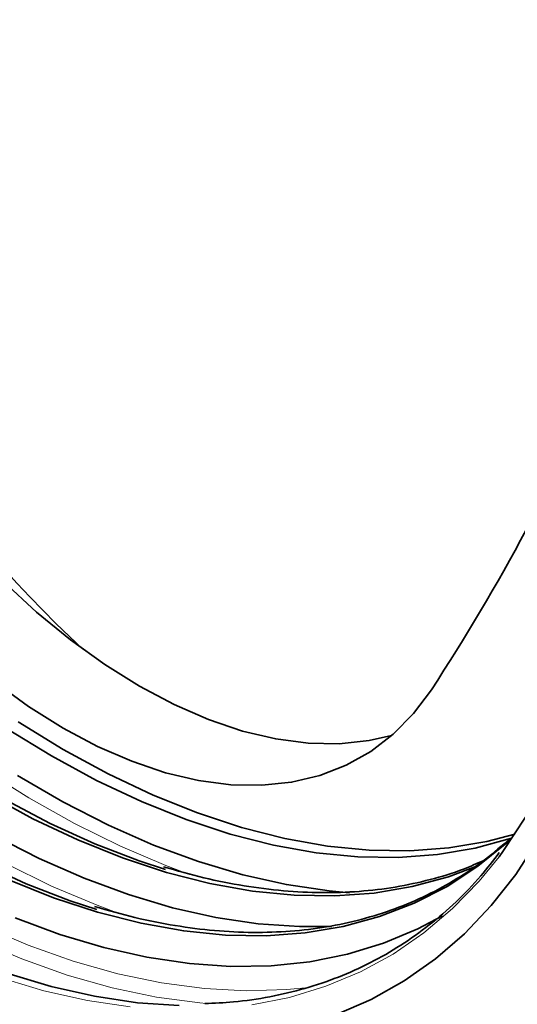
# Model space of a CAD drawing. Units: millimetres. Extents: x 30 to 832, y 10 to 584.
# Drawn here: x 174 to 220, y 104 to 195 of the extents above; entities that cross this region are included whole.
import ezdxf

# ---------------------------------------------------------------- set-up
doc = ezdxf.new("R2010")
doc.units = ezdxf.units.MM
doc.header["$LTSCALE"] = 2

msp = doc.modelspace()

# ---------------------------------------------------------------- linework, layer by layer
at = {"color": 7, "linetype": 'Continuous', "lineweight": 35, "flags": 128}
for points in [[(187.256, 116.113), (184.813, 116.914), (180.723, 118.491), (176.599, 120.371), (172.457, 122.547), (168.312, 125.012), (164.177, 127.757), (160.069, 130.771), (156.001, 134.045), (151.988, 137.566), (148.045, 141.322), (144.185, 145.299), (140.423, 149.483), (136.772, 153.86), (133.245, 158.413), (129.855, 163.126), (126.614, 167.982), (123.532, 172.964), (120.623, 178.055), (117.895, 183.235), (115.359, 188.487), (113.023, 193.791), (110.897, 199.128)], [(180.892, 112.439), (178.449, 113.241), (174.359, 114.817), (170.235, 116.697), (166.093, 118.874), (161.948, 121.338), (157.813, 124.083), (153.705, 127.097), (149.637, 130.371), (145.624, 133.892), (141.681, 137.648), (137.821, 141.625), (134.059, 145.809), (130.408, 150.186), (126.881, 154.739), (123.491, 159.452), (120.25, 164.308), (117.168, 169.291), (114.259, 174.381), (111.531, 179.561), (108.995, 184.813), (106.659, 190.117), (104.533, 195.455)], [(150.654, 176.091), (152.317, 171.969), (154.198, 167.889), (156.286, 163.879), (158.565, 159.964), (161.022, 156.172), (163.638, 152.527), (166.397, 149.055), (169.28, 145.778), (172.268, 142.719), (175.34, 139.899), (178.476, 137.335), (181.655, 135.046), (184.856, 133.047), (188.056, 131.351), (191.235, 129.969), (194.372, 128.912), (197.444, 128.185), (200.431, 127.795), (203.314, 127.743), (206.073, 128.03), (208.141, 128.491)], [(228.379, 153.926), (228.254, 149.133), (227.88, 144.5), (227.257, 140.046), (226.389, 135.784), (225.278, 131.73), (223.928, 127.898), (222.344, 124.302), (220.531, 120.955), (218.496, 117.867), (218.082, 117.306)], [(171.435, 133.447), (174.599, 131.168), (177.785, 129.179), (180.97, 127.491), (184.134, 126.116), (187.255, 125.063), (190.313, 124.34), (193.287, 123.952), (196.156, 123.9), (198.902, 124.185), (201.506, 124.806), (203.95, 125.758), (206.219, 127.035), (208.297, 128.628), (210.169, 130.526), (211.824, 132.717)], [(219.274, 119.015), (219.242, 119.004), (215.888, 118.091), (212.391, 117.498), (208.763, 117.23), (205.019, 117.286), (201.171, 117.667), (197.235, 118.371), (193.223, 119.395), (189.151, 120.737), (185.034, 122.39), (180.887, 124.349), (176.724, 126.607), (172.561, 129.155)], [(219.541, 119.377), (216.949, 118.703), (213.451, 118.111), (209.824, 117.842), (206.08, 117.899), (202.232, 118.279), (198.295, 118.983), (194.284, 120.008), (190.212, 121.349), (186.095, 123.002), (181.947, 124.961), (177.785, 127.219), (173.622, 129.767)], [(204.272, 113.973), (202.371, 114.143), (198.423, 114.728), (194.395, 115.633), (190.301, 116.854), (186.156, 118.387), (181.973, 120.226), (177.769, 122.365), (173.557, 124.796)], [(216.082, 116.47), (213.399, 115.463), (210.04, 114.548), (206.537, 113.955), (202.905, 113.686), (199.155, 113.743), (195.301, 114.124), (191.359, 114.829), (187.341, 115.855), (183.263, 117.198), (179.14, 118.854), (174.986, 120.816), (170.817, 123.077)], [(202.605, 110.869), (199.647, 110.85), (195.819, 111.112), (191.899, 111.694), (187.899, 112.593), (183.834, 113.805), (179.718, 115.327), (175.565, 117.153), (171.39, 119.277)], [(219.274, 119.015), (218.805, 118.586), (216.135, 116.428), (213.276, 114.571), (210.239, 113.023), (207.035, 111.789), (203.676, 110.874), (200.173, 110.281), (196.541, 110.012), (192.791, 110.069), (188.937, 110.45), (184.995, 111.155), (180.977, 112.181), (176.899, 113.524), (172.776, 115.18)], [(221.671, 118.84), (219.619, 115.678), (217.35, 112.788), (214.872, 110.181), (212.192, 107.864), (209.321, 105.847), (206.267, 104.135), (203.043, 102.735)], [(212.849, 111.846), (210.565, 110.641), (207.397, 109.317), (204.073, 108.306), (200.604, 107.61), (197.003, 107.233), (193.283, 107.176), (189.455, 107.439), (185.535, 108.02), (181.535, 108.919), (177.47, 110.131), (173.354, 111.653)], [(188.51, 103.565), (184.652, 103.83), (180.701, 104.416), (176.67, 105.322), (172.572, 106.543)]]:
    msp.add_lwpolyline(points, dxfattribs=at)
at = {"color": 8, "linetype": 'Continuous', "lineweight": 18, "flags": 128}
for points in [[(105.819, 198.616), (107.959, 193.147), (110.311, 187.708), (112.866, 182.319), (115.616, 176.997), (118.551, 171.761), (121.661, 166.629), (124.935, 161.618), (128.362, 156.747), (131.93, 152.032), (135.627, 147.488), (139.44, 143.132), (143.356, 138.979), (147.361, 135.043), (151.442, 131.337), (155.585, 127.875), (159.774, 124.668), (163.997, 121.728), (168.238, 119.064), (172.483, 116.685), (176.716, 114.601), (180.924, 112.817), (183.116, 112.005)], [(114.323, 196.821), (116.675, 191.382), (119.23, 185.992), (121.98, 180.671), (124.915, 175.435), (128.025, 170.303), (131.299, 165.292), (134.726, 160.421), (138.294, 155.705), (141.991, 151.162), (145.804, 146.806), (149.72, 142.653), (153.725, 138.717), (157.806, 135.011), (161.948, 131.549), (166.138, 128.342), (170.361, 125.402), (174.602, 122.738), (178.846, 120.359), (183.08, 118.275), (187.288, 116.491), (189.48, 115.678)], [(218.082, 117.306), (216.246, 115.05), (213.789, 112.514), (211.133, 110.267), (208.288, 108.318), (205.264, 106.674), (202.071, 105.34), (198.72, 104.32), (195.224, 103.619)], [(170.352, 110.927), (174.56, 109.143), (178.728, 107.667), (182.842, 106.503), (186.887, 105.656), (190.849, 105.127), (194.715, 104.92), (198.472, 105.034), (200.526, 105.239)], [(191.024, 103.755), (190.415, 103.808), (186.414, 104.342), (182.329, 105.198), (178.176, 106.373), (173.967, 107.864), (169.718, 109.665)], [(183.988, 103.446), (180.036, 104.032), (176.005, 104.938), (171.908, 106.16)]]:
    msp.add_lwpolyline(points, dxfattribs=at)
at = {"color": 7, "linetype": 'Continuous', "lineweight": 35}
for centre, radius, start, end in [((256.264, 219.504), 112.995, 199.45338, 227.29121), ((52.008, 237.46), 191.082, 326.75927, 337.0533)]:
    msp.add_arc(centre, radius, start, end, dxfattribs=at)
for points, knots in [([(219.106, 118.995), (218.355, 118.34), (216.794, 116.978), (214.211, 115.237), (211.416, 113.702), (208.466, 112.449), (205.374, 111.476), (202.15, 110.787), (198.805, 110.385), (195.351, 110.27), (191.797, 110.442), (188.155, 110.907), (184.456, 111.633), (181.942, 112.354), (180.693, 112.712)], [0, 0, 0, 0, 0.077787, 0.161832, 0.24592, 0.330022, 0.4141, 0.498129, 0.582095, 0.665989, 0.749816, 0.833583, 0.917301, 1, 1, 1, 1]), ([(218.102, 117.684), (217.543, 116.957), (216.292, 115.331), (214.128, 113.106), (211.66, 110.959), (209.016, 109.084), (206.21, 107.478), (203.25, 106.148), (200.146, 105.095), (196.904, 104.336), (193.82, 103.869), (191.769, 103.786), (190.884, 103.751)], [0, 0, 0, 0, 0.084435, 0.188811, 0.293273, 0.397813, 0.502408, 0.607028, 0.711627, 0.816174, 0.920647, 1, 1, 1, 1]), ([(216.612, 116.937), (216.015, 116.672), (214.443, 115.974), (211.734, 115.157), (208.515, 114.459), (205.169, 114.059), (201.715, 113.944), (198.161, 114.116), (194.519, 114.581), (190.82, 115.307), (188.306, 116.027), (187.057, 116.386)], [0, 0, 0, 0, 0.071404, 0.187937, 0.304402, 0.420779, 0.537058, 0.653243, 0.769344, 0.885378, 1, 1, 1, 1])]:
    msp.add_open_spline(points, degree=3, knots=knots, dxfattribs=at)

doc.saveas('drawing.dxf')
